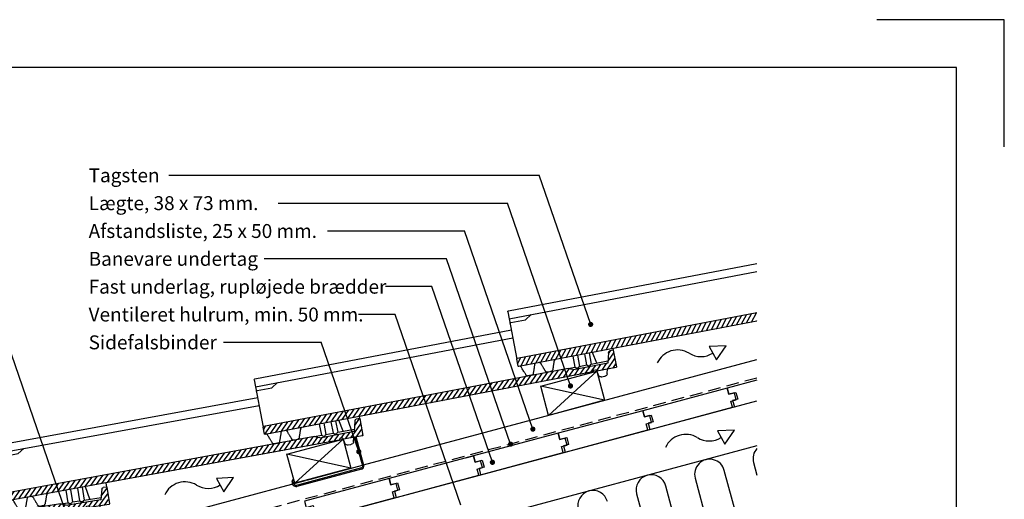
# Model space of a CAD drawing. Extents: x -2514 to -414, y -1089 to 1881.
# Drawn here: x -1651 to -414, y 1278 to 1881 of the extents above; entities that cross this region are included whole.
import ezdxf

# ---------------------------------------------------------------- set-up
doc = ezdxf.new("R2010")
doc.units = 0
doc.header["$LTSCALE"] = 5
doc.linetypes.add('HIDDEN2', pattern=[4.7625, 3.175, -1.5875])
doc.linetypes.add('SNIT2', pattern=[20, 10, -2, 2, -2, 2, -2])
doc.layers.get('0').update_dxf_attribs({"linetype": 'CONTINUOUS'})
for name, color, linetype in [('LAFARGE09-C--', 3, 'SNIT2'), ('LAFARGE09-S--', 1, 'CONTINUOUS'), ('LAFARGE99--M-', 1, 'CONTINUOUS'), ('LAFARGE99--S-2', 8, 'CONTINUOUS'), ('LAFARGE99--T-', 1, 'CONTINUOUS'), ('LAFARGE99-A--3', 6, 'HIDDEN2'), ('LAFARGE99-E--1', 8, 'CONTINUOUS'), ('LAFARGE99-I--', 30, 'CONTINUOUS'), ('LAFARGE99-M--2', 52, 'CONTINUOUS'), ('LAFARGE99-T--', 3, 'CONTINUOUS')]:
    doc.layers.add(name, color=color, linetype=linetype)
doc.styles.add('ARIAL', font='ARIAL.TTF')
pattern_1 = [(55.8, (-1862.826, -2198.705), (-4.135403, 2.810417), [])]
pattern_2 = [(135, (1789.9337, -2215.363), (-3.535534, -3.535534), [])]
pattern_3 = [(135, (1789.2715, -2215.921), (-3.535534, -3.535534), [])]

# ---------------------------------------------------------------- blocks, each defined once
blk = doc.blocks.new('Modelramme A4_1-10')
blk.add_lwpolyline([(3150, 2810), (3150, 2970), (2990, 2970)])
blk.add_lwpolyline([(1110, 60), (3090, 60), (3090, 2910), (1110, 2910)], close=True)
blk = doc.blocks.new('Nortegl 15 gr.')
at = {"layer": 'LAFARGE99--S-2'}
h = blk.add_hatch(dxfattribs=at)
h.set_pattern_fill('_USER', color=256, scale=5, angle=55.8, style=0, pattern_type=0)
h.set_pattern_definition(pattern_1)
h.paths.add_polyline_path([(20.6, 26.3), (16.2, 25.5, 0.339454), (14.6, 23.7), (13.8, 9.8), (23.4, 11.6)])
h = blk.add_hatch(dxfattribs=at)
h.set_pattern_fill('_USER', color=256, scale=5, angle=55.8, style=0, pattern_type=0)
h.set_pattern_definition(pattern_1)
edge = h.paths.add_edge_path()
edge.add_line((-36.2, 3.3), (-418.7, -69.7))
edge.add_arc((-418.6, -70.2), 0.5, 100.8, 190.8)
edge.add_line((-419.1, -70.3), (-417.4, -79.1))
edge.add_arc((-416.9, -79), 0.5, 190.8, 280.8)
edge.add_line((-416.8, -79.5), (-5.2, -1))
edge.add_arc((-5.4, 0), 1, 280.8, 355.8)
edge.add_line((-4.4, -0.1), (-4.4, 0.5))
edge.add_ellipse((-3.4, 0.4), major_axis=(-0.997, 0.073), ratio=0.998751, start_angle=-75.0179, end_angle=0, ccw=False)
edge.add_line((-3.6, 1.4), (-1.5, 1.7))
edge.add_arc((-1.4, 0.8), 1, 20.8, 100.8, ccw=False)
edge.add_line((-0.4, 1.1), (0, 0))
edge.add_line((0, 0), (24.2, 4.6))
edge.add_arc((24.1, 5.1), 0.5, 280.8, 370.8)
edge.add_line((24.6, 5.2), (23.4, 11.6))
edge.add_line((23.4, 11.6), (-27.4, 1.9))
edge.add_line((-27.4, 1.9), (-36.2, 3.3))
at = {"color": 30, "linetype": 'Continuous'}
for p, q in [((-429.6, -9.7), (-107.3, 51.8)), ((-428.7, -19.7), (-105.5, 42)), ((20.2, 28.5), (20.6, 26.3)), ((-30.3, 18.8), (-27.6, 4.9)), ((-24.4, 20), (-21.7, 6)), ((-15.5, 21.6), (-12.9, 7.7)), ((-9.7, 22.8), (-7, 8.8)), ((-7, 8.8), (14, 12.9)), ((-0.1, 10.2), (-5.4, 23.6)), ((-36.2, 3.3), (-27.6, 4.9)), ((-23.7, 3.9), (-25, 3.6)), ((-21.7, 6), (-12.9, 7.7)), ((-9, 6.7), (-10.2, 6.4)), ((0, 0), (1.7, -4.5)), ((12.9, -2.7), (13.3, 2.5)), ((-430.4, -10.8), (-419.1, -70.3)), ((1.7, -4.5), (2, -5.2)), ((5.4, -7.1), (6.2, -7)), ((6.2, -7), (9.7, -6.3)), ((9.7, -6.3), (10.4, -6.2)), ((12.9, -3.4), (12.9, -2.7)), ((-426.8, -24.4), (-408.2, -20.9)), ((-408.2, -20.9), (-401.2, -14.4))]:
    blk.add_line(p, q, dxfattribs=at)
at = {"linetype": 'Continuous'}
for p, q in [((20.6, 26.3), (16.2, 25.5)), ((20.6, 26.3), (24.6, 5.2)), ((14.6, 23.6), (13.8, 9.8)), ((-36.2, 3.3), (-418.7, -69.7)), ((-36.2, 3.3), (-27.4, 1.9)), ((13.8, 9.8), (-27.4, 1.9)), ((-4.4, -0.1), (-4.4, 0.5)), ((-3.6, 1.4), (-1.5, 1.7)), ((-0.4, 1.1), (0, 0)), ((24.2, 4.6), (0, 0)), ((-5.2, -1), (-416.8, -79.5)), ((-417.4, -79.1), (-419.1, -70.3))]:
    blk.add_line(p, q, dxfattribs=at)
at = {"linetype": 'Continuous', "extrusion": (-1.14734e-17, 6.01458e-17, -1)}
for centre, radius, start, end in [((-16.6, 23.5), 2, 2.2725, 79.2), ((1.4, 0.8), 1, 79.2, 159.2), ((-24.1, 5.1), 0.5, 169.2, 259.2), ((5.4, 0), 1, 184.2, 259.2), ((416.9, -79), 0.5, 259.2, 349.2)]:
    blk.add_arc(centre, radius, start, end, dxfattribs=at)
at = {"color": 30, "linetype": 'Continuous', "extrusion": (-1.14734e-17, 6.01458e-17, -1)}
for centre, radius, start, end in [((27.5, 3.1), 1.8, 86.458, 146.4605), ((25.1, 4.6), 1, 259.2, 329.7288), ((23.9, 4.8), 1, 188.6712, 259.2), ((21.2, 4.3), 1.8, 11.9395, 71.942), ((12.8, 5.9), 1.8, 86.458, 146.4605), ((10.4, 7.4), 1, 259.2, 329.7288), ((9.2, 7.7), 1, 188.6712, 259.2), ((6.4, 7.1), 1.8, 11.9395, 71.942), ((429.4, -10.7), 1, 349.2, 79.2), ((-4.8, -4.2), 3, 259.2, 324.2), ((-9.9, -3.2), 3, 194.2, 259.2), ((-9.9, -3.2), 3, 184.2, 194.2), ((426.6, -25.4), 1, 349.2, 79.2)]:
    blk.add_arc(centre, radius, start, end, dxfattribs=at)
at = {"linetype": 'Continuous', "extrusion": (1.14734e-17, -6.01458e-17, -1)}
blk.add_arc((418.6, -70.2), 0.5, 349.2, 79.2, dxfattribs=at)
at = {"linetype": 'Continuous'}
blk.add_ellipse((-3.4, 0.4), major_axis=(-0.997, 0.073), ratio=0.998751, start_param=4.973876, end_param=6.283185, dxfattribs=at)
at = {"color": 30, "linetype": 'Continuous'}
blk.add_ellipse((4.8, -4.2), major_axis=(2.95, 0.56), ratio=1, start_param=3.316126, end_param=3.577925, dxfattribs=at)
for points, knots in [([(-372.5, -73), (-372.5, -73.2), (-372.6, -74), (-372.8, -75.3), (-373.1, -76.9), (-373.4, -78.9), (-373.7, -80.9), (-374, -82.7), (-374.1, -83.8), (-374.2, -84.1)], [0, 0, 0, 0, 0.048126, 0.201839, 0.352353, 0.499582, 0.705242, 0.915301, 1, 1, 1, 1]), ([(-370.3, -70.6), (-370.5, -70.7), (-370.9, -70.9), (-371.4, -71.2), (-371.9, -71.7), (-372.2, -72.2), (-372.4, -72.7), (-372.4, -72.9), (-372.4, -73)], [0.0995666, 0.0995666, 0.0995666, 0.0995666, 0.2109371, 0.4203564, 0.6045338, 0.7685624, 0.9133952, 1, 1, 1, 1]), ([(-413.7, -80.2), (-413.8, -80.1), (-413.9, -79.9), (-414.3, -79.5), (-414.9, -79.3), (-415.3, -79.2), (-415.5, -79.3)], [0, 0, 0, 0, 0.1587799, 0.3780293, 0.6291989, 0.8972241, 0.8972241, 0.8972241, 0.8972241]), ([(-407.6, -90.5), (-407.7, -90.2), (-408.2, -89.4), (-408.9, -88.3), (-409.6, -87.3), (-410.7, -85.5), (-411.7, -83.6), (-412.8, -81.9), (-413.4, -80.7), (-413.7, -80.2)], [0, 0, 0, 0, 0.066206, 0.222102, 0.372896, 0.508461, 0.68891, 0.875429, 1, 1, 1, 1]), ([(-396.9, -77), (-397, -77.6), (-397.1, -78.7), (-397.4, -80.3), (-397.6, -81.9), (-397.9, -83.9), (-398.2, -85.8), (-398.5, -87.2), (-398.7, -88.4), (-398.8, -88.8)], [0, 0, 0, 0, 0.130677, 0.266457, 0.397185, 0.525209, 0.707888, 0.895601, 1, 1, 1, 1]), ([(-395.6, -75.5), (-395.7, -75.5), (-396.1, -75.7), (-396.5, -76.1), (-396.7, -76.5), (-396.8, -76.8), (-396.9, -76.9), (-396.9, -77)], [0.1119358, 0.1119358, 0.1119358, 0.1119358, 0.3535542, 0.5858321, 0.7841366, 0.9532324, 1, 1, 1, 1]), ([(-388.8, -76.1), (-388.8, -76), (-389, -75.7), (-389.4, -75.3), (-390.1, -74.9), (-390.7, -74.7), (-391.3, -74.7), (-391.5, -74.7)], [0, 0, 0, 0, 0.0716197, 0.2767934, 0.4966038, 0.7142283, 0.8315556, 0.8315556, 0.8315556, 0.8315556]), ([(-383.1, -85.8), (-383.1, -85.8), (-383.3, -85.4), (-383.7, -84.8), (-384.3, -83.7), (-384.8, -82.8), (-385.4, -81.9), (-385.9, -81), (-386.5, -79.9), (-387.3, -78.7), (-388, -77.4), (-388.5, -76.6), (-388.8, -76.1)], [0, 0, 0, 0, 0.009001, 0.112899, 0.224016, 0.364167, 0.427333, 0.488938, 0.615003, 0.746194, 0.87599, 1, 1, 1, 1]), ([(-380.9, -86.9), (-381.1, -86.9), (-381.4, -86.9), (-381.8, -86.8), (-382.3, -86.6), (-382.7, -86.3), (-382.9, -86), (-383, -85.9), (-383.1, -85.8)], [0, 0, 0, 0, 0.117711, 0.377867, 0.592153, 0.775724, 0.931579, 1, 1, 1, 1]), ([(-375.8, -85.9), (-376.4, -86), (-378.2, -86.4), (-379.8, -86.7), (-380.9, -86.9), (-380.9, -86.9)], [0, 0, 0, 0, 0.373845, 0.997137, 1, 1, 1, 1]), ([(-375.8, -85.9), (-375.6, -85.8), (-375.3, -85.7), (-375, -85.5), (-374.6, -85.1), (-374.4, -84.7), (-374.3, -84.4), (-374.2, -84.2), (-374.2, -84.1)], [0, 0, 0, 0, 0.117711, 0.377867, 0.592153, 0.775724, 0.931579, 1, 1, 1, 1]), ([(-405.4, -91.6), (-405.6, -91.6), (-405.9, -91.6), (-406.3, -91.5), (-406.8, -91.3), (-407.2, -91), (-407.4, -90.7), (-407.5, -90.6), (-407.6, -90.5)], [0, 0, 0, 0, 0.072152, 0.336575, 0.552413, 0.736921, 0.894103, 1, 1, 1, 1]), ([(-398.8, -88.8), (-398.8, -88.9), (-398.8, -89.2), (-399, -89.6), (-399.5, -90.1), (-399.8, -90.4), (-400.1, -90.5), (-400.4, -90.6)], [0, 0, 0, 0, 0.100899, 0.305774, 0.596513, 0.856862, 1, 1, 1, 1])]:
    blk.add_open_spline(points, degree=3, knots=knots, dxfattribs=at)
for points, degree in [([(-395.3, -75.4), (-395.3, -75.4), (-395.3, -75.4), (-395.3, -75.4)], 3), ([(-400.4, -90.6), (-405.4, -91.6)], 1)]:
    blk.add_open_spline(points, degree=degree, dxfattribs=at)
blk = doc.blocks.new('A$C20484418')
at = {"layer": 'LAFARGE99--S-2'}
h = blk.add_hatch(dxfattribs=at)
h.set_pattern_fill('_USER', color=256, scale=5, angle=55.8, style=0, pattern_type=0)
h.set_pattern_definition([(61.98255, (1930.0817, -2747.3407), (-4.414023, 2.348702), [])])
h.paths.add_polyline_path([(223.3, 88.6), (223.3, 98.8), (-77.8, 41.3, 0.414214), (-78.2, 40.7), (-76.5, 31.9, 0.414214), (-75.9, 31.5)])
at = {"color": 30, "linetype": 'Continuous'}
for p, q in [((-88.8, 101.3), (223.3, 160.9)), ((-87.9, 91.3), (223.3, 150.7)), ((-89.5, 100.2), (-78.2, 40.7)), ((-85.9, 86.6), (-67.3, 90.2)), ((-67.3, 90.2), (-60.4, 96.6))]:
    blk.add_line(p, q, dxfattribs=at)
at = {"linetype": 'Continuous'}
for p, q in [((223.3, 98.8), (-77.8, 41.3)), ((223.3, 88.6), (-75.9, 31.5)), ((-76.5, 31.9), (-78.2, 40.7))]:
    blk.add_line(p, q, dxfattribs=at)
at = {"color": 30, "linetype": 'Continuous', "extrusion": (-1.14734e-17, 6.01458e-17, -1)}
for centre in [(88.6, 100.4), (85.8, 85.6)]:
    blk.add_arc(centre, 1, 349.2, 79.2, dxfattribs=at)
at = {"linetype": 'Continuous', "extrusion": (1.14734e-17, -6.01458e-17, -1)}
blk.add_arc((77.7, 40.8), 0.5, 349.2, 79.2, dxfattribs=at)
at = {"linetype": 'Continuous', "extrusion": (-1.14734e-17, 6.01458e-17, -1)}
blk.add_arc((76, 32), 0.5, 259.2, 349.2, dxfattribs=at)
at = {"color": 30, "linetype": 'Continuous'}
for points, knots in [([(-31.6, 38), (-31.6, 37.8), (-31.7, 37), (-31.9, 35.7), (-32.2, 34.1), (-32.5, 32.1), (-32.8, 30.1), (-33.1, 28.3), (-33.3, 27.2), (-33.3, 26.9)], [0, 0, 0, 0, 0.048126, 0.201839, 0.352353, 0.499582, 0.705242, 0.915301, 1, 1, 1, 1]), ([(-29.4, 40.4), (-29.6, 40.3), (-30, 40.2), (-30.5, 39.8), (-31, 39.3), (-31.3, 38.8), (-31.5, 38.3), (-31.5, 38.1), (-31.6, 38)], [0.0995666, 0.0995666, 0.0995666, 0.0995666, 0.2109371, 0.4203564, 0.6045338, 0.7685624, 0.9133952, 1, 1, 1, 1]), ([(-72.8, 30.8), (-72.9, 30.9), (-73, 31.1), (-73.4, 31.5), (-74, 31.7), (-74.4, 31.8), (-74.6, 31.7)], [0, 0, 0, 0, 0.1587799, 0.3780293, 0.6291989, 0.8972241, 0.8972241, 0.8972241, 0.8972241]), ([(-66.7, 20.5), (-66.9, 20.8), (-67.3, 21.6), (-68, 22.7), (-68.7, 23.7), (-69.8, 25.5), (-70.9, 27.4), (-71.9, 29.2), (-72.5, 30.3), (-72.8, 30.8)], [0, 0, 0, 0, 0.066206, 0.222102, 0.372896, 0.508461, 0.68891, 0.875429, 1, 1, 1, 1]), ([(-56, 34), (-56.1, 33.5), (-56.2, 32.3), (-56.5, 30.8), (-56.7, 29.1), (-57, 27.2), (-57.3, 25.2), (-57.6, 23.9), (-57.8, 22.6), (-57.9, 22.2)], [0, 0, 0, 0, 0.130677, 0.266457, 0.397185, 0.525209, 0.707888, 0.895601, 1, 1, 1, 1]), ([(-54.7, 35.6), (-54.9, 35.5), (-55.2, 35.3), (-55.6, 35), (-55.8, 34.5), (-56, 34.2), (-56, 34.1), (-56, 34)], [0.1119358, 0.1119358, 0.1119358, 0.1119358, 0.3535542, 0.5858321, 0.7841366, 0.9532324, 1, 1, 1, 1]), ([(-47.9, 34.9), (-48, 35), (-48.1, 35.3), (-48.6, 35.7), (-49.2, 36.1), (-49.8, 36.3), (-50.4, 36.3), (-50.6, 36.3)], [0, 0, 0, 0, 0.0716197, 0.2767934, 0.4966038, 0.7142283, 0.8315556, 0.8315556, 0.8315556, 0.8315556]), ([(-42.2, 25.2), (-42.2, 25.2), (-42.4, 25.6), (-42.8, 26.3), (-43.4, 27.3), (-44, 28.2), (-44.5, 29.1), (-45, 30), (-45.6, 31.1), (-46.4, 32.3), (-47.1, 33.6), (-47.6, 34.5), (-47.9, 34.9)], [0, 0, 0, 0, 0.009001, 0.112899, 0.224016, 0.364167, 0.427333, 0.488938, 0.615003, 0.746194, 0.87599, 1, 1, 1, 1]), ([(-40, 24.1), (-40.2, 24.1), (-40.6, 24.1), (-40.9, 24.2), (-41.4, 24.4), (-41.8, 24.7), (-42, 25), (-42.1, 25.1), (-42.2, 25.2)], [0, 0, 0, 0, 0.117711, 0.377867, 0.592153, 0.775724, 0.931579, 1, 1, 1, 1]), ([(-34.9, 25.1), (-35.6, 25), (-37.3, 24.7), (-38.9, 24.3), (-40, 24.1), (-40, 24.1)], [0, 0, 0, 0, 0.373845, 0.997137, 1, 1, 1, 1]), ([(-34.9, 25.1), (-34.7, 25.2), (-34.4, 25.3), (-34.1, 25.5), (-33.7, 25.9), (-33.5, 26.3), (-33.4, 26.6), (-33.3, 26.8), (-33.3, 26.9)], [0, 0, 0, 0, 0.117711, 0.377867, 0.592153, 0.775724, 0.931579, 1, 1, 1, 1]), ([(-64.6, 19.5), (-64.7, 19.4), (-65, 19.4), (-65.4, 19.5), (-65.9, 19.7), (-66.3, 20), (-66.5, 20.3), (-66.7, 20.5), (-66.7, 20.5)], [0, 0, 0, 0, 0.072152, 0.336575, 0.552413, 0.736921, 0.894103, 1, 1, 1, 1]), ([(-57.9, 22.2), (-57.9, 22.1), (-58, 21.9), (-58.2, 21.4), (-58.6, 20.9), (-58.9, 20.6), (-59.2, 20.5), (-59.5, 20.4)], [0, 0, 0, 0, 0.100899, 0.305774, 0.596513, 0.856862, 1, 1, 1, 1])]:
    blk.add_open_spline(points, degree=3, knots=knots, dxfattribs=at)
for points, degree in [([(-54.4, 35.6), (-54.4, 35.6), (-54.4, 35.6), (-54.4, 35.6)], 3), ([(-59.5, 20.4), (-64.6, 19.5)], 1)]:
    blk.add_open_spline(points, degree=degree, dxfattribs=at)
blk = doc.blocks.new('A$C283951C6')
at = {"layer": 'LAFARGE99--S-2'}
h = blk.add_hatch(dxfattribs=at)
h.set_pattern_fill('_USER', color=256, scale=5, angle=135, style=0, pattern_type=0)
h.set_pattern_definition(pattern_2)
h.paths.add_polyline_path([(-42.8, 51.6), (-42.8, 47.2, 0.339454), (-41.3, 45.3), (-27.8, 41.9), (-27.8, 51.6)])
h = blk.add_hatch(dxfattribs=at)
h.set_pattern_fill('_USER', color=256, scale=5, angle=135, style=0, pattern_type=0)
h.set_pattern_definition(pattern_2)
edge = h.paths.add_edge_path()
edge.add_line((-30.8, -8.5), (-30.8, -397.9))
edge.add_arc((-30.3, -397.9), 0.5, 180, 270)
edge.add_line((-30.3, -398.4), (-21.3, -398.4))
edge.add_arc((-21.3, -397.9), 0.5, 270, 360)
edge.add_line((-20.8, -397.9), (-20.8, 21.2))
edge.add_arc((-21.8, 21.2), 1, 360, 435)
edge.add_line((-21.5, 22.1), (-22, 22.3))
edge.add_ellipse((-21.8, 23.2), major_axis=(-0.259, -0.966), ratio=0.998751, start_angle=-75.0179, end_angle=0, ccw=False)
edge.add_line((-22.8, 23.2), (-22.8, 25.3))
edge.add_arc((-21.8, 25.3), 1, 100, 180, ccw=False)
edge.add_line((-21.9, 26.3), (-20.8, 26.5))
edge.add_line((-20.8, 26.5), (-20.8, 51.1))
edge.add_arc((-21.3, 51.1), 0.5, 360, 450)
edge.add_line((-21.3, 51.6), (-27.8, 51.6))
edge.add_line((-27.8, 51.6), (-27.8, -0.1))
edge.add_line((-27.8, -0.1), (-30.8, -8.5))
at = {"color": 30, "linetype": 'Continuous'}
for p, q in [((-42.8, 51.6), (-45.5, 51.6)), ((-30.8, 21.2), (-30.8, 42.6)), ((-15.7, 38.7), (-20.8, 40)), ((-15, 38.5), (-15.7, 38.7)), ((-30.8, 28.3), (-45.3, 25.5)), ((-20.8, 26.5), (-16.1, 27.3)), ((-16.1, 27.3), (-15.2, 27.4)), ((-12.8, 34.8), (-12.8, 35.6)), ((-12.8, 31.2), (-12.8, 34.8)), ((-12.8, 30.4), (-12.8, 31.2)), ((-45.3, 21.2), (-30.8, 21.2)), ((-45.3, 15.3), (-30.8, 15.3)), ((-30.8, 6.2), (-30.8, 15.3)), ((-29, 18.9), (-29, 17.6)), ((-45.2, 6.2), (-30.8, 6.2)), ((-45.2, 0.3), (-30.8, 0.3)), ((-30.8, -8.5), (-30.8, 0.3)), ((-29, 3.9), (-29, 2.6)), ((-91.8, -397.4), (-91.8, -69.8)), ((-81.8, -398.4), (-81.8, -69.8)), ((-76.8, -378.4), (-81.8, -370.4)), ((-76.8, -397.4), (-76.8, -378.4)), ((-90.8, -398.4), (-30.3, -398.4))]:
    blk.add_line(p, q, dxfattribs=at)
at = {"linetype": 'Continuous'}
for p, q in [((-42.8, 51.6), (-21.3, 51.6)), ((-42.8, 51.6), (-42.8, 47.2)), ((-20.8, 51.1), (-20.8, 26.5)), ((-41.2, 45.2), (-27.8, 41.9)), ((-27.8, 41.9), (-27.8, -0.1)), ((-22.8, 23.2), (-22.8, 25.3)), ((-21.9, 26.3), (-20.8, 26.5)), ((-21.5, 22.1), (-22, 22.3)), ((-20.8, 21.2), (-20.8, -397.9)), ((-30.8, -8.5), (-27.8, -0.1)), ((-30.8, -8.5), (-30.8, -397.9)), ((-21.3, -398.4), (-30.3, -398.4))]:
    blk.add_line(p, q, dxfattribs=at)
at = {"linetype": 'Continuous', "extrusion": (-6.12303e-17, -1.74566e-30, -1)}
for centre, radius, start, end in [((21.3, 51.1), 0.5, 90, 180), ((40.8, 47.2), 2, 283.0725, 0), ((21.8, 25.3), 1, 0, 80), ((21.8, 21.2), 1, 105, 180), ((21.3, -397.9), 0.5, 180, 270)]:
    blk.add_arc(centre, radius, start, end, dxfattribs=at)
at = {"color": 30, "linetype": 'Continuous', "extrusion": (-6.12303e-17, -1.74566e-30, -1)}
for centre, radius, start, end in [((15.8, 35.6), 3, 105, 115), ((15.8, 35.6), 3, 115, 180), ((15.8, 30.4), 3, 180, 245), ((29, 21.5), 1.8, 292.7395, 352.742), ((29, 15), 1.8, 7.258, 67.2605), ((30, 18.9), 1, 109.4712, 180), ((30, 17.6), 1, 180, 250.5288), ((29, 6.5), 1.8, 292.7395, 352.742), ((29, 0), 1.8, 7.258, 67.2605), ((30, 3.9), 1, 109.4712, 180), ((30, 2.6), 1, 180, 250.5288), ((90.8, -397.4), 1, 270, 0), ((75.8, -397.4), 1, 270, 0)]:
    blk.add_arc(centre, radius, start, end, dxfattribs=at)
at = {"linetype": 'Continuous', "extrusion": (6.12303e-17, 1.72563e-30, -1)}
blk.add_arc((30.3, -397.9), 0.5, 270, 0, dxfattribs=at)
at = {"color": 30, "linetype": 'Continuous'}
blk.add_ellipse((-15.8, 30.4), major_axis=(0, 3), ratio=1, start_param=3.316126, end_param=3.577925, dxfattribs=at)
at = {"linetype": 'Continuous'}
blk.add_ellipse((-21.8, 23.2), major_axis=(-0.259, -0.966), ratio=0.998751, start_param=4.973876, end_param=6.283185, dxfattribs=at)
at = {"color": 30, "linetype": 'Continuous'}
for points, knots in [([(-20.8, -350.5), (-20.8, -350.7), (-20.7, -351.1), (-20.4, -351.7), (-20, -352.3), (-19.6, -352.7), (-19.2, -352.9), (-18.9, -353), (-18.8, -353.1)], [0.0995666, 0.0995666, 0.0995666, 0.0995666, 0.2109371, 0.4203564, 0.6045338, 0.7685624, 0.9133952, 1, 1, 1, 1]), ([(-18.8, -353.1), (-18.6, -353.1), (-17.9, -353.4), (-16.7, -353.8), (-15.1, -354.4), (-13.2, -355.1), (-11.3, -355.8), (-9.6, -356.4), (-8.6, -356.7), (-8.3, -356.9)], [0, 0, 0, 0, 0.048126, 0.201839, 0.352353, 0.499582, 0.705242, 0.915301, 1, 1, 1, 1]), ([(-6.8, -358.8), (-6.8, -358.6), (-6.9, -358.2), (-7.1, -357.9), (-7.4, -357.4), (-7.7, -357.1), (-8, -357), (-8.1, -356.9), (-8.2, -356.9)], [0, 0, 0, 0, 0.117711, 0.377867, 0.592153, 0.775724, 0.931579, 1, 1, 1, 1]), ([(-6.8, -358.8), (-6.8, -359.4), (-6.8, -361.2), (-6.8, -362.9), (-6.8, -364), (-6.8, -364)], [0, 0, 0, 0, 0.373845, 0.997137, 1, 1, 1, 1]), ([(-18.9, -369.7), (-19, -369.7), (-19.3, -369.9), (-19.8, -370.2), (-20.3, -370.8), (-20.6, -371.3), (-20.7, -371.9), (-20.8, -372.1)], [0, 0, 0, 0, 0.0716197, 0.2767934, 0.4966038, 0.7142283, 0.8315556, 0.8315556, 0.8315556, 0.8315556]), ([(-8.2, -365.9), (-8.3, -365.9), (-8.7, -366), (-9.4, -366.3), (-10.5, -366.7), (-11.6, -367.1), (-12.5, -367.4), (-13.5, -367.8), (-14.7, -368.2), (-16, -368.7), (-17.4, -369.2), (-18.4, -369.5), (-18.8, -369.7)], [0, 0, 0, 0, 0.009001, 0.112899, 0.224016, 0.364167, 0.427333, 0.488938, 0.615003, 0.746194, 0.87599, 1, 1, 1, 1]), ([(-6.8, -364), (-6.8, -364.2), (-6.9, -364.5), (-7.1, -364.9), (-7.4, -365.3), (-7.7, -365.6), (-8, -365.8), (-8.1, -365.8), (-8.2, -365.9)], [0, 0, 0, 0, 0.117711, 0.377867, 0.592153, 0.775724, 0.931579, 1, 1, 1, 1]), ([(-20.8, -376.2), (-20.8, -376.4), (-20.6, -376.8), (-20.3, -377.2), (-20, -377.6), (-19.7, -377.7), (-19.6, -377.8), (-19.5, -377.8)], [0.1119358, 0.1119358, 0.1119358, 0.1119358, 0.3535542, 0.5858321, 0.7841366, 0.9532324, 1, 1, 1, 1]), ([(-19.5, -377.8), (-19, -378), (-17.9, -378.4), (-16.4, -378.9), (-14.8, -379.4), (-13, -380.1), (-11.1, -380.7), (-9.8, -381.3), (-8.7, -381.7), (-8.2, -381.9)], [0, 0, 0, 0, 0.130677, 0.266457, 0.397185, 0.525209, 0.707888, 0.895601, 1, 1, 1, 1]), ([(-8.2, -381.9), (-8.2, -381.9), (-7.9, -382), (-7.5, -382.3), (-7.1, -382.8), (-6.9, -383.2), (-6.8, -383.5), (-6.8, -383.8)], [0, 0, 0, 0, 0.100899, 0.305774, 0.596513, 0.856862, 1, 1, 1, 1]), ([(-19.5, -394.9), (-19.6, -395), (-19.9, -395.1), (-20.3, -395.4), (-20.6, -395.9), (-20.7, -396.3), (-20.8, -396.5)], [0, 0, 0, 0, 0.1587799, 0.3780293, 0.6291989, 0.8972241, 0.8972241, 0.8972241, 0.8972241]), ([(-8.3, -390.9), (-8.5, -391), (-9.4, -391.3), (-10.7, -391.7), (-11.8, -392.3), (-13.7, -392.9), (-15.8, -393.7), (-17.7, -394.3), (-19, -394.8), (-19.5, -394.9)], [0, 0, 0, 0, 0.066206, 0.222102, 0.372896, 0.508461, 0.68891, 0.875429, 1, 1, 1, 1]), ([(-6.8, -389), (-6.8, -389.1), (-6.8, -389.4), (-7, -389.7), (-7.3, -390.2), (-7.7, -390.5), (-8, -390.7), (-8.2, -390.8), (-8.3, -390.8)], [0, 0, 0, 0, 0.072152, 0.336575, 0.552413, 0.736921, 0.894103, 1, 1, 1, 1])]:
    blk.add_open_spline(points, degree=3, knots=knots, dxfattribs=at)
for points, degree in [([(-20.8, -376), (-20.8, -376), (-20.8, -376), (-20.8, -376)], 3), ([(-6.8, -383.8), (-6.8, -389)], 1)]:
    blk.add_open_spline(points, degree=degree, dxfattribs=at)
blk = doc.blocks.new('A$C29725367')
at = {"layer": 'LAFARGE99--S-2'}
h = blk.add_hatch(dxfattribs=at)
h.set_pattern_fill('_USER', color=256, scale=5, angle=135, style=0, pattern_type=0)
h.set_pattern_definition(pattern_3)
h.paths.add_polyline_path([(-43.4, 51.1), (-43.4, 46.6, 0.339454), (-41.9, 44.7), (-28.4, 41.3), (-28.4, 51.1)])
h = blk.add_hatch(dxfattribs=at)
h.set_pattern_fill('_USER', color=256, scale=5, angle=135, style=0, pattern_type=0)
h.set_pattern_definition(pattern_3)
edge = h.paths.add_edge_path()
edge.add_line((-31.4, -9), (-31.4, -398.4))
edge.add_arc((-30.9, -398.4), 0.5, 180, 270)
edge.add_line((-30.9, -398.9), (-21.9, -398.9))
edge.add_arc((-21.9, -398.4), 0.5, 270, 360)
edge.add_line((-21.4, -398.4), (-21.4, 20.6))
edge.add_arc((-22.4, 20.6), 1, 360, 435)
edge.add_line((-22.2, 21.6), (-22.7, 21.7))
edge.add_ellipse((-22.4, 22.7), major_axis=(-0.259, -0.966), ratio=0.998751, start_angle=-75.0179, end_angle=0, ccw=False)
edge.add_line((-23.4, 22.7), (-23.4, 24.7))
edge.add_arc((-22.4, 24.7), 1, 100, 180, ccw=False)
edge.add_line((-22.6, 25.7), (-21.4, 25.9))
edge.add_line((-21.4, 25.9), (-21.4, 50.6))
edge.add_arc((-21.9, 50.6), 0.5, 360, 450)
edge.add_line((-21.9, 51.1), (-28.4, 51.1))
edge.add_line((-28.4, 51.1), (-28.4, -0.6))
edge.add_line((-28.4, -0.6), (-31.4, -9))
at = {"color": 30, "linetype": 'Continuous'}
for p, q in [((-43.4, 51.1), (-48.7, 51.1)), ((-31.4, 20.7), (-31.4, 42.1)), ((-16.4, 38.1), (-21.4, 39.5)), ((-15.7, 37.9), (-16.4, 38.1)), ((-31.4, 27.7), (-47.9, 24.6)), ((-21.4, 25.9), (-16.7, 26.7)), ((-16.7, 26.7), (-15.9, 26.9)), ((-13.4, 34.2), (-13.4, 35)), ((-13.4, 30.7), (-13.4, 34.2)), ((-13.4, 29.8), (-13.4, 30.7)), ((-47.8, 20.7), (-31.4, 20.7)), ((-47.7, 14.7), (-31.4, 14.7)), ((-31.4, 5.7), (-31.4, 14.7)), ((-29.7, 18.3), (-29.7, 17.1)), ((-47.4, 5.7), (-31.4, 5.7)), ((-29.7, 3.3), (-29.7, 2.1)), ((-47.2, -0.3), (-31.4, -0.3)), ((-31.4, -9), (-31.4, -0.3)), ((-92.4, -397.9), (-92.4, -72)), ((-82.4, -398.9), (-82.4, -71.8)), ((-77.4, -378.9), (-82.4, -370.9)), ((-77.4, -397.9), (-77.4, -378.9)), ((-91.4, -398.9), (-30.9, -398.9))]:
    blk.add_line(p, q, dxfattribs=at)
at = {"linetype": 'Continuous'}
for p, q in [((-43.4, 51.1), (-21.9, 51.1)), ((-43.4, 51.1), (-43.4, 46.6)), ((-21.4, 50.6), (-21.4, 25.9)), ((-41.9, 44.7), (-28.4, 41.3)), ((-28.4, 41.3), (-28.4, -0.6)), ((-22.6, 25.7), (-21.4, 25.9)), ((-23.4, 22.7), (-23.4, 24.7)), ((-22.2, 21.6), (-22.7, 21.7)), ((-21.4, 20.6), (-21.4, -398.4)), ((-31.4, -9), (-28.4, -0.6)), ((-31.4, -9), (-31.4, -398.4)), ((-21.9, -398.9), (-30.9, -398.9))]:
    blk.add_line(p, q, dxfattribs=at)
at = {"linetype": 'Continuous', "extrusion": (-6.12303e-17, -3.45127e-30, -1)}
for centre, radius, start, end in [((21.9, 50.6), 0.5, 90, 180), ((41.4, 46.6), 2, 283.0725, 360), ((22.4, 24.7), 1, 360, 80), ((22.4, 20.6), 1, 105, 180), ((21.9, -398.4), 0.5, 180, 270)]:
    blk.add_arc(centre, radius, start, end, dxfattribs=at)
at = {"color": 30, "linetype": 'Continuous', "extrusion": (-6.12303e-17, -3.45127e-30, -1)}
for centre, radius, start, end in [((16.4, 35), 3, 105, 115), ((16.4, 35), 3, 115, 180), ((16.4, 29.8), 3, 180, 245), ((29.6, 20.9), 1.8, 292.7395, 352.742), ((29.6, 14.5), 1.8, 7.258, 67.2605), ((30.7, 18.3), 1, 109.4712, 180), ((30.7, 17.1), 1, 180, 250.5288), ((29.6, 5.9), 1.8, 292.7395, 352.742), ((29.6, -0.5), 1.8, 7.258, 67.2605), ((30.7, 3.3), 1, 109.4712, 180), ((30.7, 2.1), 1, 180, 250.5288), ((91.4, -397.9), 1, 270, 360), ((76.4, -397.9), 1, 270, 360)]:
    blk.add_arc(centre, radius, start, end, dxfattribs=at)
at = {"linetype": 'Continuous', "extrusion": (6.12303e-17, 3.4297e-30, -1)}
blk.add_arc((30.9, -398.4), 0.5, 270, 360, dxfattribs=at)
at = {"color": 30, "linetype": 'Continuous'}
blk.add_ellipse((-16.4, 29.8), major_axis=(0, 3), ratio=1, start_param=3.316126, end_param=3.577925, dxfattribs=at)
at = {"linetype": 'Continuous'}
blk.add_ellipse((-22.4, 22.7), major_axis=(-0.259, -0.966), ratio=0.998751, start_param=4.973876, end_param=6.283185, dxfattribs=at)
at = {"color": 30, "linetype": 'Continuous'}
for points, knots in [([(-21.4, -351.1), (-21.4, -351.2), (-21.3, -351.7), (-21.1, -352.3), (-20.7, -352.8), (-20.2, -353.2), (-19.8, -353.5), (-19.6, -353.6), (-19.5, -353.6)], [0.0995666, 0.0995666, 0.0995666, 0.0995666, 0.2109371, 0.4203564, 0.6045338, 0.7685624, 0.9133952, 1, 1, 1, 1]), ([(-19.5, -353.6), (-19.3, -353.7), (-18.6, -354), (-17.4, -354.4), (-15.8, -355), (-13.9, -355.6), (-11.9, -356.3), (-10.3, -356.9), (-9.2, -357.3), (-8.9, -357.4)], [0, 0, 0, 0, 0.048126, 0.201839, 0.352353, 0.499582, 0.705242, 0.915301, 1, 1, 1, 1]), ([(-7.5, -359.3), (-7.5, -359.1), (-7.6, -358.8), (-7.7, -358.5), (-8, -358), (-8.4, -357.7), (-8.7, -357.5), (-8.8, -357.5), (-8.9, -357.4)], [0, 0, 0, 0, 0.117711, 0.377867, 0.592153, 0.775724, 0.931579, 1, 1, 1, 1]), ([(-19.5, -370.3), (-19.6, -370.3), (-19.9, -370.4), (-20.4, -370.8), (-20.9, -371.3), (-21.3, -371.9), (-21.4, -372.5), (-21.4, -372.7)], [0, 0, 0, 0, 0.0716197, 0.2767934, 0.4966038, 0.7142283, 0.8315556, 0.8315556, 0.8315556, 0.8315556]), ([(-8.9, -366.4), (-8.9, -366.5), (-9.3, -366.6), (-10.1, -366.9), (-11.2, -367.3), (-12.2, -367.6), (-13.2, -368), (-14.2, -368.3), (-15.3, -368.8), (-16.7, -369.2), (-18.1, -369.7), (-19, -370.1), (-19.5, -370.2)], [0, 0, 0, 0, 0.009001, 0.112899, 0.224016, 0.364167, 0.427333, 0.488938, 0.615003, 0.746194, 0.87599, 1, 1, 1, 1]), ([(-7.5, -364.5), (-7.5, -364.7), (-7.6, -365.1), (-7.7, -365.4), (-8, -365.9), (-8.4, -366.2), (-8.7, -366.3), (-8.8, -366.4), (-8.9, -366.4)], [0, 0, 0, 0, 0.117711, 0.377867, 0.592153, 0.775724, 0.931579, 1, 1, 1, 1]), ([(-7.5, -359.3), (-7.5, -360), (-7.5, -361.7), (-7.5, -363.4), (-7.5, -364.5), (-7.5, -364.5)], [0, 0, 0, 0, 0.373845, 0.997137, 1, 1, 1, 1]), ([(-21.4, -376.8), (-21.4, -377), (-21.3, -377.3), (-21, -377.8), (-20.7, -378.1), (-20.4, -378.3), (-20.2, -378.3), (-20.2, -378.4)], [0.1119358, 0.1119358, 0.1119358, 0.1119358, 0.3535542, 0.5858321, 0.7841366, 0.9532324, 1, 1, 1, 1]), ([(-20.2, -378.4), (-19.6, -378.6), (-18.5, -378.9), (-17.1, -379.5), (-15.5, -380), (-13.6, -380.6), (-11.7, -381.3), (-10.5, -381.9), (-9.3, -382.3), (-8.9, -382.4)], [0, 0, 0, 0, 0.130677, 0.266457, 0.397185, 0.525209, 0.707888, 0.895601, 1, 1, 1, 1]), ([(-8.9, -382.5), (-8.8, -382.5), (-8.6, -382.6), (-8.2, -382.9), (-7.8, -383.4), (-7.5, -383.8), (-7.5, -384), (-7.5, -384.4)], [0, 0, 0, 0, 0.100899, 0.305774, 0.596513, 0.856862, 1, 1, 1, 1]), ([(-20.1, -395.5), (-20.3, -395.5), (-20.5, -395.7), (-20.9, -396), (-21.3, -396.5), (-21.4, -396.9), (-21.4, -397.1)], [0, 0, 0, 0, 0.1587799, 0.3780293, 0.6291989, 0.8972241, 0.8972241, 0.8972241, 0.8972241]), ([(-8.9, -391.4), (-9.2, -391.5), (-10.1, -391.8), (-11.3, -392.3), (-12.4, -392.8), (-14.4, -393.5), (-16.5, -394.2), (-18.4, -394.9), (-19.6, -395.3), (-20.1, -395.5)], [0, 0, 0, 0, 0.066206, 0.222102, 0.372896, 0.508461, 0.68891, 0.875429, 1, 1, 1, 1]), ([(-7.5, -389.5), (-7.5, -389.7), (-7.5, -389.9), (-7.7, -390.3), (-8, -390.8), (-8.3, -391.1), (-8.6, -391.3), (-8.8, -391.4), (-8.9, -391.4)], [0, 0, 0, 0, 0.072152, 0.336575, 0.552413, 0.736921, 0.894103, 1, 1, 1, 1])]:
    blk.add_open_spline(points, degree=3, knots=knots, dxfattribs=at)
for points, degree in [([(-21.4, -376.5), (-21.4, -376.5), (-21.4, -376.5), (-21.4, -376.5)], 3), ([(-7.5, -384.4), (-7.5, -389.5)], 1)]:
    blk.add_open_spline(points, degree=degree, dxfattribs=at)
blk = doc.blocks.new('Vent pil')
at = {"color": 0, "linetype": 'ByBlock'}
for p, q in [((86.5, 21.6), (65.1, 20.7)), ((65.1, 20.7), (74.4, 3.9)), ((74.4, 3.9), (86.5, 21.6))]:
    blk.add_line(p, q, dxfattribs=at)
for centre, start, end in [((25.4, -11.6), 58.7473, 155.5445), ((54.8, 35.9), 237.7635, 302.3707)]:
    blk.add_arc(centre, 27.9, start, end, dxfattribs=at)
blk = doc.blocks.new('38x73 lægte')
blk.add_lwpolyline([(0, 0), (73, 0), (73, 38), (0, 38)], close=True)
at = {"layer": 'LAFARGE99--S-2'}
for p, q in [((0, 38), (73, 0)), ((0, 0), (73, 38))]:
    blk.add_line(p, q, dxfattribs=at)
blk = doc.blocks.new('A$C7F2865C0')
at = {"color": 0, "linetype": 'ByBlock'}
for p, q in [((54.9, -6.1), (45.2, 30.1)), ((56.2, -5.3), (46.7, 30.4)), ((53.4, -10.2), (-27.7, -31.8)), ((53.5, -8.6), (-27.2, -30.1)), ((-33.8, -25.5), (-33, -22.9)), ((-31.5, -23.4), (-33, -22.9)), ((-32.1, -25), (-31.5, -23.4))]:
    blk.add_line(p, q, dxfattribs=at)
for centre, radius, start, end in [((52.3, -6.3), 4, 284.9488, 15), ((53, -6.7), 2, 284.9488, 15), ((-28.4, -26.4), 5.5, 170.4463, 276.5496), ((-28.3, -26.3), 4, 162.047, 284.9488)]:
    blk.add_arc(centre, radius, start, end, dxfattribs=at)

msp = doc.modelspace()

# ---------------------------------------------------------------- linework, layer by layer
at = {"layer": 'LAFARGE99--M-', "color": 8}
msp.add_line((-1081.3, 1332), (-1090.9, 1329.5), dxfattribs=at)
at = {"layer": 'LAFARGE99--T-', "color": 8}
for p, q in [((-1463.8, 1685.2), (-998.2, 1685.2)), ((-933.6, 1497.6), (-998.2, 1685.2)), ((-1326.3, 1650.2), (-1038.2, 1650.2)), ((-959, 1420.2), (-1038.2, 1650.2)), ((-1264.4, 1615.2), (-1092.1, 1615.2)), ((-1006.3, 1366), (-1092.1, 1615.2)), ((-1114.6, 1580.2), (-1343.8, 1580.2)), ((-1034.3, 1347.1), (-1114.6, 1580.2)), ((-1577.5, 1216.2), (-1694.8, 1556.6)), ((-1133.2, 1545.2), (-1191.3, 1545.2)), ((-1057.1, 1324.3), (-1133.2, 1545.2)), ((-1179.4, 1510.2), (-1225.2, 1510.2)), ((-1096.8, 1270.5), (-1179.4, 1510.2)), ((-1394.9, 1475.2), (-1272.4, 1475.2)), ((-1225, 1337.7), (-1272.4, 1475.2))]:
    msp.add_line(p, q, dxfattribs=at)
at = {"layer": 'LAFARGE99--T-', "color": 8, "const_width": 3.28}
for points in [[(-935.2, 1497.2, -1), (-932.1, 1498.1, -1)], [(-960.6, 1419.8, -1), (-957.4, 1420.7, -1)], [(-1007.8, 1365.5, -1), (-1004.7, 1366.4, -1)], [(-1035.8, 1346.6, -1), (-1032.7, 1347.5, -1)], [(-1226.6, 1337.2, -1), (-1223.4, 1338.1, -1)], [(-1058.7, 1323.8, -1), (-1055.5, 1324.7, -1)]]:
    msp.add_lwpolyline(points, format="xyb", close=True, dxfattribs=at)
at = {"layer": 'LAFARGE99-A--3'}
msp.add_line((-724.7, 1430.2), (-1484.9, 1226.5), dxfattribs=at)
at = {"layer": 'LAFARGE99-I--', "linetype": 'Continuous', "ltscale": 0.5}
msp.add_line((-724.7, 1344.8), (-1299.9, 1190.6), dxfattribs=at)
for points in [[(-724.7, 1341.6, 0.255123), (-729, 1323.9), (-724.7, 1307.9)], [(-751, 1259), (-765.7, 1314.1, 1), (-802.4, 1304.3), (-787.7, 1249.2, -1)], [(-824.4, 1239.4), (-839.1, 1294.4, 1), (-875.9, 1284.6), (-861.1, 1229.5, -1)], [(-912.6, 1274.8, 1), (-949.3, 1264.9)]]:
    msp.add_lwpolyline(points, format="xyb", dxfattribs=at)
at = {"layer": 'LAFARGE99-T--', "color": 30}
for p, q in [((-1219, 1321), (-724.7, 1453.5)), ((-1290.4, 1301.9), (-1220.4, 1320.6)), ((-1905.8, 1137), (-1292, 1301.5))]:
    msp.add_line(p, q, dxfattribs=at)
at = {"layer": 'LAFARGE99-T--', "color": 9}
msp.add_line((-1891.9, 1088.9), (-724.7, 1401.7), dxfattribs=at)
at = {"layer": 'LAFARGE99-T--', "color": 2}
msp.add_lwpolyline([(-724.7, 1427.6), (-762, 1417.6), (-759.9, 1409.9), (-751.2, 1412.2), (-748.9, 1403.5), (-755.2, 1401.8), (-753.1, 1394.1), (-724.7, 1401.7)], dxfattribs=at)
for points in [[(-857.5, 1383.7), (-855.1, 1375), (-861.4, 1373.3), (-859.4, 1365.6), (-755.5, 1393.5), (-757.6, 1401.2), (-750.8, 1403), (-753.1, 1411.7), (-759.9, 1409.9), (-762, 1417.6), (-868.2, 1389.1), (-866.1, 1381.4)], [(-963.7, 1355.3), (-961.4, 1346.6), (-967.7, 1344.9), (-965.6, 1337.1), (-861.7, 1365), (-863.8, 1372.7), (-857.1, 1374.5), (-859.4, 1383.2), (-866.1, 1381.4), (-868.2, 1389.1), (-974.5, 1360.7), (-972.4, 1352.9)], [(-1070, 1326.8), (-1067.6, 1318.1), (-1073.9, 1316.4), (-1071.9, 1308.7), (-968, 1336.5), (-970.1, 1344.2), (-963.3, 1346), (-965.6, 1354.7), (-972.4, 1352.9), (-974.5, 1360.7), (-1080.7, 1332.2), (-1078.6, 1324.5)], [(-1176.2, 1298.3), (-1173.9, 1289.6), (-1180.2, 1287.9), (-1178.1, 1280.2), (-1074.2, 1308), (-1076.3, 1315.8), (-1069.6, 1317.6), (-1071.9, 1326.3), (-1078.6, 1324.5), (-1080.7, 1332.2), (-1187, 1303.7), (-1184.9, 1296)], [(-1282.5, 1269.9), (-1280.1, 1261.2), (-1286.4, 1259.5), (-1284.4, 1251.7), (-1180.5, 1279.6), (-1182.6, 1287.3), (-1175.8, 1289.1), (-1178.1, 1297.8), (-1184.9, 1296), (-1187, 1303.7), (-1293.2, 1275.2), (-1291.2, 1267.5)]]:
    msp.add_lwpolyline(points, close=True, dxfattribs=at)

# ---------------------------------------------------------------- block references
at = {"layer": 'LAFARGE09-C--', "color": 8, "linetype": 'Continuous'}
for p in [(-849.9, 1449.2), (-839.5, 1343.1), (-1468.8, 1283.4)]:
    msp.add_blockref('Vent pil', p, dxfattribs=at)
at = {"layer": 'LAFARGE09-S--'}
msp.add_blockref('Modelramme A4_1-10', (-3563.9, -1089.3), dxfattribs=at)
at = {"layer": 'LAFARGE99-E--1'}
msp.add_blockref('A$C7F2865C0', (-1275, 1325.7), dxfattribs=at)
at = {"layer": 'LAFARGE99-M--2'}
for name, p in [('A$C20484418', (-948.1, 1413.3)), ('Nortegl 15 gr.', (-925.9, 1438.9))]:
    msp.add_blockref(name, p, dxfattribs=at)
for name, p, rotation in [('A$C283951C6', (-1266.8, 1327.9), 280.3999999999916), ('A$C29725367', (-1585.6, 1242.5), 278.7999999999827)]:
    msp.add_blockref(name, p, dxfattribs=dict(at, rotation=rotation))
at = {"layer": 'LAFARGE99-T--', "xscale": -1, "rotation": 14.99999999999451}
for p in [(-916.1, 1402.2), (-1234.9, 1316.8)]:
    msp.add_blockref('38x73 lægte', p, dxfattribs=at)

# ---------------------------------------------------------------- texts
at = {"layer": 'LAFARGE99--T-', "char_height": 17.5, "attachment_point": 1, "style": 'ARIAL'}
for s, insert, width in [('Tagsten', (-1564.5, 1693.8), 308.113), ('Lægte, 38 x 73 mm.', (-1564.5, 1658.8), 308.113), ('{\\fArial|b0|i0|c0|p34;Afstandsliste, 25 x 50 mm.}', (-1564.5, 1623.8), 308.113), ('Banevare undertag', (-1564.5, 1588.8), 292.134), ('Fast underlag, rupløjede brædder', (-1564.5, 1553.8), 387.165), ('{\\fArial|b0|i0|c0|p34;Ventileret hulrum, min. 50 mm.}', (-1564.5, 1518.8), 350.404), ('{\\fArial|b0|i0|c0|p34;Sidefalsbinder}', (-1564.5, 1483.8), 308.113)]:
    msp.add_mtext(s, dxfattribs=dict(at, insert=insert, width=width))

doc.saveas('drawing.dxf')
